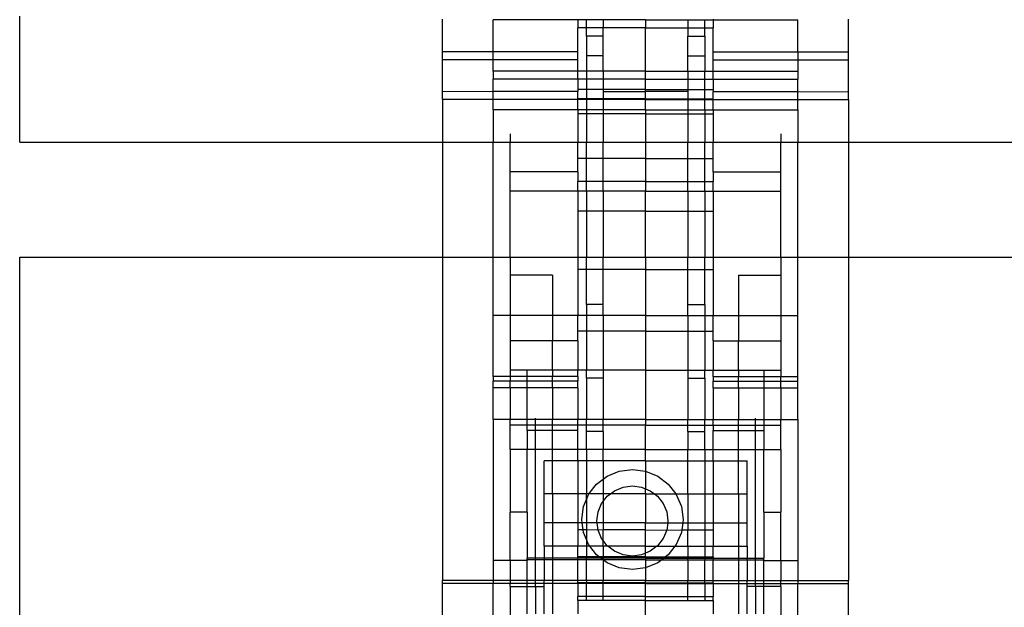
# Model space of a CAD drawing. Units: millimetres. Extents: x 814 to 3736, y 263 to 2254.
# Drawn here: x 1001 to 1118, y 1769 to 1838 of the extents above; entities that cross this region are included whole.
import ezdxf

# ---------------------------------------------------------------- set-up
doc = ezdxf.new("R2010")
doc.units = ezdxf.units.MM

msp = doc.modelspace()

# ---------------------------------------------------------------- linework, layer by layer
for p, q in [((1001.15, 1824), (1001.15, 1838.9)), ((1051.15, 1834.68), (1051.15, 1838.56)), ((1067.15, 1838.47), (1057.15, 1838.47)), ((1057.15, 1834.68), (1057.15, 1838.47)), ((1067.15, 1838.56), (1067.15, 1838.47)), ((1068.15, 1838.47), (1067.15, 1838.47)), ((1067.15, 1838.47), (1067.15, 1837.52)), ((1068.15, 1838.47), (1068.15, 1838.52)), ((1070.15, 1838.47), (1068.15, 1838.47)), ((1068.15, 1837.52), (1068.15, 1838.47)), ((1070.15, 1838.47), (1070.15, 1838.52)), ((1075.15, 1838.47), (1070.15, 1838.47)), ((1070.15, 1838.47), (1070.15, 1837.52)), ((1075.15, 1838.47), (1080.15, 1838.47)), ((1075.15, 1838.47), (1075.15, 1837.52)), ((1080.15, 1838.47), (1080.15, 1838.52)), ((1080.15, 1838.47), (1082.15, 1838.47)), ((1080.15, 1838.47), (1080.15, 1837.52)), ((1082.15, 1838.47), (1082.15, 1838.52)), ((1082.15, 1838.47), (1083.15, 1838.47)), ((1082.15, 1837.52), (1082.15, 1838.47)), ((1083.15, 1838.56), (1083.15, 1838.47)), ((1083.15, 1838.47), (1093.15, 1838.47)), ((1083.15, 1838.47), (1083.15, 1837.52)), ((1093.15, 1834.68), (1093.15, 1838.47)), ((1099.15, 1834.68), (1099.15, 1838.56)), ((1068.15, 1837.52), (1067.15, 1837.52)), ((1067.15, 1834.68), (1067.15, 1837.52)), ((1068.15, 1836.54), (1068.15, 1837.52)), ((1070.15, 1837.52), (1068.15, 1837.52)), ((1075.15, 1837.52), (1070.15, 1837.52)), ((1070.15, 1836.54), (1070.15, 1837.52)), ((1075.15, 1837.52), (1080.15, 1837.52)), ((1075.15, 1832.4), (1075.15, 1837.52)), ((1080.15, 1837.52), (1082.15, 1837.52)), ((1080.15, 1837.52), (1080.15, 1836.54)), ((1082.15, 1836.54), (1082.15, 1837.52)), ((1082.15, 1837.52), (1083.15, 1837.52)), ((1083.15, 1834.68), (1083.15, 1837.52)), ((1070.15, 1836.54), (1068.15, 1836.54)), ((1068.15, 1836.54), (1068.15, 1834.22)), ((1070.15, 1834.22), (1070.15, 1836.54)), ((1080.15, 1836.54), (1082.15, 1836.54)), ((1080.15, 1834.22), (1080.15, 1836.54)), ((1082.15, 1836.54), (1082.15, 1834.22)), ((1057.15, 1834.68), (1051.15, 1834.68)), ((1051.15, 1833.77), (1051.15, 1834.68)), ((1057.15, 1833.77), (1051.15, 1833.77)), ((1051.15, 1829.96), (1051.15, 1833.77)), ((1067.15, 1834.68), (1057.15, 1834.68)), ((1057.15, 1833.77), (1057.15, 1834.68)), ((1067.15, 1833.77), (1057.15, 1833.77)), ((1057.15, 1832.4), (1057.15, 1833.77)), ((1067.15, 1833.77), (1067.15, 1834.68)), ((1067.15, 1832.4), (1067.15, 1833.77)), ((1070.15, 1834.22), (1068.15, 1834.22)), ((1068.15, 1834.22), (1068.15, 1832.4)), ((1070.15, 1832.4), (1070.15, 1834.22)), ((1080.15, 1834.22), (1082.15, 1834.22)), ((1080.15, 1832.4), (1080.15, 1834.22)), ((1082.15, 1834.22), (1082.15, 1832.4)), ((1083.15, 1834.68), (1093.15, 1834.68)), ((1083.15, 1833.77), (1083.15, 1834.68)), ((1083.15, 1833.77), (1093.15, 1833.77)), ((1083.15, 1832.4), (1083.15, 1833.77)), ((1093.15, 1834.68), (1099.15, 1834.68)), ((1093.15, 1834.68), (1093.15, 1833.77)), ((1093.15, 1833.77), (1099.15, 1833.77)), ((1093.15, 1833.77), (1093.15, 1832.4)), ((1099.15, 1833.77), (1099.15, 1834.68)), ((1099.15, 1829.96), (1099.15, 1833.77)), ((1067.15, 1832.4), (1057.15, 1832.4)), ((1057.15, 1832.4), (1057.15, 1831.46)), ((1067.15, 1831.46), (1057.15, 1831.46)), ((1057.15, 1829.99), (1057.15, 1831.46)), ((1068.15, 1832.4), (1067.15, 1832.4)), ((1067.15, 1831.46), (1067.15, 1832.4)), ((1067.15, 1831.46), (1067.15, 1829.99)), ((1075.15, 1831.46), (1067.15, 1831.46)), ((1070.15, 1832.4), (1068.15, 1832.4)), ((1068.15, 1832.4), (1068.15, 1827.82)), ((1075.15, 1832.4), (1070.15, 1832.4)), ((1070.15, 1832.4), (1070.15, 1829.99)), ((1075.15, 1832.4), (1080.15, 1832.4)), ((1075.15, 1829.99), (1075.15, 1832.4)), ((1075.15, 1831.46), (1083.15, 1831.46)), ((1080.15, 1832.4), (1082.15, 1832.4)), ((1080.15, 1832.4), (1080.15, 1829.99)), ((1082.15, 1832.4), (1083.15, 1832.4)), ((1082.15, 1827.82), (1082.15, 1832.4)), ((1083.15, 1832.4), (1093.15, 1832.4)), ((1083.15, 1831.46), (1083.15, 1832.4)), ((1083.15, 1831.46), (1093.15, 1831.46)), ((1083.15, 1831.46), (1083.15, 1829.99)), ((1093.15, 1832.4), (1093.15, 1831.46)), ((1093.15, 1829.99), (1093.15, 1831.46)), ((1075.15, 1830.26), (1067.15, 1830.26)), ((1075.15, 1830.26), (1083.15, 1830.26)), ((1057.15, 1829.99), (1051.15, 1829.96)), ((1051.15, 1829.05), (1051.15, 1829.96)), ((1057.15, 1829.05), (1051.15, 1829.05)), ((1051.15, 1829.05), (1051.15, 1824)), ((1067.15, 1829.99), (1057.15, 1829.99)), ((1057.15, 1829.05), (1057.15, 1829.99)), ((1067.15, 1829.05), (1057.15, 1829.05)), ((1057.15, 1827.82), (1057.15, 1829.05)), ((1067.15, 1829.05), (1067.15, 1829.99)), ((1075.15, 1829.14), (1067.15, 1829.14)), ((1067.15, 1827.82), (1067.15, 1829.05)), ((1075.15, 1829.05), (1067.15, 1829.05)), ((1070.15, 1829.99), (1075.15, 1829.99)), ((1070.15, 1829.99), (1070.15, 1827.82)), ((1080.15, 1829.99), (1075.15, 1829.99)), ((1075.15, 1827.82), (1075.15, 1829.99)), ((1075.15, 1829.14), (1083.15, 1829.14)), ((1075.15, 1829.05), (1083.15, 1829.05)), ((1080.15, 1829.99), (1080.15, 1827.82)), ((1083.15, 1829.99), (1093.15, 1829.99)), ((1083.15, 1829.05), (1083.15, 1829.99)), ((1083.15, 1829.05), (1093.15, 1829.05)), ((1083.15, 1827.82), (1083.15, 1829.05)), ((1093.15, 1829.99), (1099.15, 1829.96)), ((1093.15, 1829.05), (1093.15, 1829.99)), ((1093.15, 1829.05), (1099.15, 1829.05)), ((1093.15, 1827.82), (1093.15, 1829.05)), ((1099.15, 1829.05), (1099.15, 1829.96)), ((1099.15, 1829.05), (1099.15, 1824)), ((1067.15, 1827.82), (1057.15, 1827.82)), ((1057.15, 1827.82), (1057.15, 1824)), ((1068.15, 1827.82), (1067.15, 1827.82)), ((1067.15, 1827.82), (1067.15, 1824)), ((1075.15, 1827.35), (1067.15, 1827.35)), ((1070.15, 1827.82), (1068.15, 1827.82)), ((1068.15, 1827.82), (1068.15, 1824)), ((1075.15, 1827.82), (1070.15, 1827.82)), ((1070.15, 1827.82), (1070.15, 1824)), ((1075.15, 1827.82), (1080.15, 1827.82)), ((1075.15, 1827.82), (1075.15, 1824)), ((1075.15, 1827.35), (1083.15, 1827.35)), ((1080.15, 1827.82), (1082.15, 1827.82)), ((1080.15, 1827.82), (1080.15, 1824)), ((1082.15, 1827.82), (1083.15, 1827.82)), ((1082.15, 1827.82), (1082.15, 1824)), ((1083.15, 1827.82), (1093.15, 1827.82)), ((1083.15, 1827.82), (1083.15, 1824)), ((1093.15, 1827.82), (1093.15, 1824)), ((1059.15, 1825.01), (1059.15, 1824)), ((1091.15, 1825.01), (1091.15, 1824)), ((1001.15, 1824), (1051.15, 1824)), ((1051.15, 1824), (1057.15, 1824)), ((1051.15, 1824), (1051.15, 1810.41)), ((1057.15, 1824), (1059.15, 1824)), ((1057.15, 1810.41), (1057.15, 1824)), ((1059.15, 1824), (1067.15, 1824)), ((1059.15, 1820.52), (1059.15, 1824)), ((1067.15, 1824), (1068.15, 1824)), ((1067.15, 1820.52), (1067.15, 1824)), ((1068.15, 1819.35), (1068.15, 1824)), ((1068.15, 1824), (1070.15, 1824)), ((1070.15, 1819.35), (1070.15, 1824)), ((1070.15, 1824), (1075.15, 1824)), ((1075.15, 1824), (1080.15, 1824)), ((1075.15, 1824), (1075.15, 1819.35)), ((1080.15, 1819.35), (1080.15, 1824)), ((1080.15, 1824), (1082.15, 1824)), ((1082.15, 1819.35), (1082.15, 1824)), ((1082.15, 1824), (1083.15, 1824)), ((1083.15, 1824), (1091.15, 1824)), ((1083.15, 1820.52), (1083.15, 1824)), ((1091.15, 1824), (1093.15, 1824)), ((1091.15, 1820.52), (1091.15, 1824)), ((1093.15, 1824), (1099.15, 1824)), ((1093.15, 1810.41), (1093.15, 1824)), ((1099.15, 1824), (2391.6, 1824)), ((1099.15, 1824), (1099.15, 1810.41)), ((1075.15, 1822.08), (1067.15, 1822.08)), ((1075.15, 1822.08), (1083.15, 1822.08)), ((1067.15, 1820.52), (1059.15, 1820.52)), ((1059.15, 1818.23), (1059.15, 1820.52)), ((1067.15, 1820.52), (1067.15, 1819.35)), ((1083.15, 1820.52), (1091.15, 1820.52)), ((1083.15, 1820.52), (1083.15, 1819.35)), ((1091.15, 1818.23), (1091.15, 1820.52)), ((1067.15, 1818.23), (1067.15, 1819.35)), ((1068.15, 1819.35), (1067.15, 1819.35)), ((1068.15, 1818.23), (1068.15, 1819.35)), ((1070.15, 1819.35), (1068.15, 1819.35)), ((1075.15, 1819.35), (1070.15, 1819.35)), ((1070.15, 1818.23), (1070.15, 1819.35)), ((1075.15, 1819.35), (1080.15, 1819.35)), ((1075.15, 1819.35), (1075.15, 1818.23)), ((1080.15, 1818.23), (1080.15, 1819.35)), ((1080.15, 1819.35), (1082.15, 1819.35)), ((1082.15, 1818.23), (1082.15, 1819.35)), ((1082.15, 1819.35), (1083.15, 1819.35)), ((1083.15, 1818.23), (1083.15, 1819.35)), ((1067.15, 1818.23), (1059.15, 1818.23)), ((1059.15, 1810.41), (1059.15, 1818.23)), ((1068.15, 1818.23), (1067.15, 1818.23)), ((1067.15, 1818.23), (1067.15, 1810.41)), ((1070.15, 1818.23), (1068.15, 1818.23)), ((1068.15, 1818.23), (1068.15, 1810.41)), ((1075.15, 1818.23), (1070.15, 1818.23)), ((1070.15, 1818.23), (1070.15, 1810.41)), ((1075.15, 1818.23), (1080.15, 1818.23)), ((1075.15, 1810.41), (1075.15, 1818.23)), ((1080.15, 1818.23), (1082.15, 1818.23)), ((1080.15, 1818.23), (1080.15, 1810.41)), ((1082.15, 1818.23), (1083.15, 1818.23)), ((1082.15, 1818.23), (1082.15, 1810.41)), ((1083.15, 1818.23), (1091.15, 1818.23)), ((1083.15, 1818.23), (1083.15, 1810.41)), ((1091.15, 1810.41), (1091.15, 1818.23)), ((1075.15, 1815.86), (1067.15, 1815.86)), ((1075.15, 1815.86), (1083.15, 1815.86)), ((1001.15, 1810.41), (1051.15, 1810.41)), ((1001.15, 1760.17), (1001.15, 1810.41)), ((1051.15, 1810.41), (1057.15, 1810.41)), ((1051.15, 1810.41), (1051.15, 1772.19)), ((1057.15, 1810.41), (1059.15, 1810.41)), ((1057.15, 1803.53), (1057.15, 1810.41)), ((1059.15, 1810.41), (1067.15, 1810.41)), ((1059.15, 1810.41), (1059.15, 1808.27)), ((1067.15, 1810.41), (1068.15, 1810.41)), ((1067.15, 1810.41), (1067.15, 1803.53)), ((1068.15, 1810.41), (1070.15, 1810.41)), ((1068.15, 1804.8), (1068.15, 1810.41)), ((1070.15, 1810.41), (1075.15, 1810.41)), ((1070.15, 1804.8), (1070.15, 1810.41)), ((1075.15, 1810.41), (1080.15, 1810.41)), ((1075.15, 1810.41), (1075.15, 1803.53)), ((1080.15, 1810.41), (1082.15, 1810.41)), ((1080.15, 1804.8), (1080.15, 1810.41)), ((1082.15, 1810.41), (1083.15, 1810.41)), ((1082.15, 1804.8), (1082.15, 1810.41)), ((1083.15, 1810.41), (1091.15, 1810.41)), ((1083.15, 1810.41), (1083.15, 1803.53)), ((1091.15, 1810.41), (1093.15, 1810.41)), ((1091.15, 1810.41), (1091.15, 1808.27)), ((1093.15, 1810.41), (1099.15, 1810.41)), ((1093.15, 1803.53), (1093.15, 1810.41)), ((1099.15, 1810.41), (2391.6, 1810.41)), ((1099.15, 1810.41), (1099.15, 1772.19)), ((1064.15, 1808.27), (1059.15, 1808.27)), ((1059.15, 1808.27), (1059.15, 1803.53)), ((1064.15, 1808.27), (1064.15, 1803.53)), ((1075.15, 1808.96), (1067.15, 1808.96)), ((1075.15, 1808.96), (1083.15, 1808.96)), ((1086.15, 1808.27), (1091.15, 1808.27)), ((1086.15, 1808.27), (1086.15, 1803.53)), ((1091.15, 1808.27), (1091.15, 1803.53)), ((1070.15, 1804.8), (1068.15, 1804.8)), ((1068.15, 1804.8), (1068.15, 1803.53)), ((1070.15, 1803.53), (1070.15, 1804.8)), ((1080.15, 1804.8), (1082.15, 1804.8)), ((1080.15, 1803.53), (1080.15, 1804.8)), ((1082.15, 1804.8), (1082.15, 1803.53)), ((1059.15, 1803.53), (1057.15, 1803.53)), ((1057.15, 1796.32), (1057.15, 1803.53)), ((1064.15, 1803.53), (1059.15, 1803.53)), ((1059.15, 1803.53), (1059.15, 1800.52)), ((1067.15, 1803.53), (1064.15, 1803.53)), ((1064.15, 1803.53), (1064.15, 1800.52)), ((1068.15, 1803.53), (1067.15, 1803.53)), ((1067.15, 1800.52), (1067.15, 1803.53)), ((1070.15, 1803.53), (1068.15, 1803.53)), ((1068.15, 1803.53), (1068.15, 1797.04)), ((1075.15, 1803.53), (1070.15, 1803.53)), ((1070.15, 1803.53), (1070.15, 1797.04)), ((1075.15, 1803.53), (1080.15, 1803.53)), ((1075.15, 1803.53), (1075.15, 1797.04)), ((1080.15, 1803.53), (1082.15, 1803.53)), ((1080.15, 1803.53), (1080.15, 1797.04)), ((1082.15, 1803.53), (1083.15, 1803.53)), ((1082.15, 1803.53), (1082.15, 1797.04)), ((1083.15, 1803.53), (1086.15, 1803.53)), ((1083.15, 1800.52), (1083.15, 1803.53)), ((1086.15, 1803.53), (1091.15, 1803.53)), ((1086.15, 1803.53), (1086.15, 1800.52)), ((1091.15, 1803.53), (1093.15, 1803.53)), ((1091.15, 1803.53), (1091.15, 1800.52)), ((1093.15, 1796.32), (1093.15, 1803.53)), ((1075.15, 1801.68), (1067.15, 1801.68)), ((1075.15, 1801.68), (1083.15, 1801.68)), ((1064.15, 1800.52), (1059.15, 1800.52)), ((1059.15, 1800.52), (1059.15, 1797.04)), ((1067.15, 1800.52), (1064.15, 1800.52)), ((1064.15, 1797.04), (1064.15, 1800.52)), ((1067.15, 1800.52), (1067.15, 1797.04)), ((1083.15, 1800.52), (1086.15, 1800.52)), ((1083.15, 1800.52), (1083.15, 1797.04)), ((1086.15, 1800.52), (1091.15, 1800.52)), ((1086.15, 1797.04), (1086.15, 1800.52)), ((1091.15, 1800.52), (1091.15, 1797.04)), ((1061.15, 1797.04), (1059.15, 1797.04)), ((1059.15, 1797.04), (1059.15, 1796.32)), ((1064.15, 1797.04), (1061.15, 1797.04)), ((1061.15, 1796.32), (1061.15, 1797.04)), ((1067.15, 1797.04), (1064.15, 1797.04)), ((1064.15, 1797.04), (1064.15, 1796.32)), ((1067.15, 1796.32), (1067.15, 1797.04)), ((1068.15, 1797.04), (1067.15, 1797.04)), ((1070.15, 1797.04), (1068.15, 1797.04)), ((1068.15, 1796.12), (1068.15, 1797.04)), ((1075.15, 1797.04), (1070.15, 1797.04)), ((1070.15, 1797.04), (1070.15, 1796.12)), ((1075.15, 1797.04), (1080.15, 1797.04)), ((1075.15, 1797.04), (1075.15, 1791.22)), ((1080.15, 1797.04), (1080.15, 1796.12)), ((1080.15, 1797.04), (1082.15, 1797.04)), ((1082.15, 1796.12), (1082.15, 1797.04)), ((1082.15, 1797.04), (1083.15, 1797.04)), ((1083.15, 1797.04), (1086.15, 1797.04)), ((1083.15, 1796.32), (1083.15, 1797.04)), ((1086.15, 1797.04), (1089.15, 1797.04)), ((1086.15, 1797.04), (1086.15, 1796.32)), ((1089.15, 1797.04), (1091.15, 1797.04)), ((1089.15, 1797.04), (1089.15, 1796.32)), ((1091.15, 1797.04), (1091.15, 1796.32)), ((1059.15, 1796.32), (1057.15, 1796.32)), ((1057.15, 1796.32), (1057.15, 1795.74)), ((1059.15, 1795.74), (1057.15, 1795.74)), ((1057.15, 1794.96), (1057.15, 1795.74)), ((1061.15, 1796.32), (1059.15, 1796.32)), ((1059.15, 1796.32), (1059.15, 1795.74)), ((1059.15, 1794.96), (1059.15, 1795.74)), ((1061.15, 1795.74), (1059.15, 1795.74)), ((1064.15, 1796.32), (1061.15, 1796.32)), ((1061.15, 1795.74), (1061.15, 1796.32)), ((1064.15, 1795.74), (1061.15, 1795.74)), ((1061.15, 1794.96), (1061.15, 1795.74)), ((1067.15, 1796.32), (1064.15, 1796.32)), ((1064.15, 1795.74), (1064.15, 1796.32)), ((1064.15, 1794.96), (1064.15, 1795.74)), ((1067.15, 1795.74), (1064.15, 1795.74)), ((1067.15, 1796.32), (1067.15, 1795.74)), ((1067.15, 1794.96), (1067.15, 1795.74)), ((1070.15, 1796.12), (1068.15, 1796.12)), ((1068.15, 1796.12), (1068.15, 1791.22)), ((1070.15, 1796.12), (1070.15, 1791.22)), ((1080.15, 1796.12), (1082.15, 1796.12)), ((1080.15, 1796.12), (1080.15, 1791.22)), ((1082.15, 1796.12), (1082.15, 1791.22)), ((1083.15, 1796.32), (1086.15, 1796.32)), ((1083.15, 1796.32), (1083.15, 1795.74)), ((1083.15, 1794.96), (1083.15, 1795.74)), ((1083.15, 1795.74), (1086.15, 1795.74)), ((1086.15, 1796.32), (1089.15, 1796.32)), ((1086.15, 1795.74), (1086.15, 1796.32)), ((1086.15, 1794.96), (1086.15, 1795.74)), ((1086.15, 1795.74), (1089.15, 1795.74)), ((1089.15, 1796.32), (1091.15, 1796.32)), ((1089.15, 1796.32), (1089.15, 1795.74)), ((1089.15, 1795.74), (1091.15, 1795.74)), ((1089.15, 1795.74), (1089.15, 1794.96)), ((1091.15, 1796.32), (1093.15, 1796.32)), ((1091.15, 1795.74), (1091.15, 1796.32)), ((1091.15, 1794.96), (1091.15, 1795.74)), ((1091.15, 1795.74), (1093.15, 1795.74)), ((1093.15, 1795.74), (1093.15, 1796.32)), ((1093.15, 1794.96), (1093.15, 1795.74)), ((1059.15, 1794.96), (1057.15, 1794.96)), ((1057.15, 1791.22), (1057.15, 1794.96)), ((1061.15, 1794.96), (1059.15, 1794.96)), ((1059.15, 1794.96), (1059.15, 1791.22)), ((1064.15, 1794.96), (1061.15, 1794.96)), ((1061.15, 1791.22), (1061.15, 1794.96)), ((1067.15, 1794.96), (1064.15, 1794.96)), ((1064.15, 1794.96), (1064.15, 1791.22)), ((1067.15, 1794.96), (1067.15, 1791.22)), ((1083.15, 1794.96), (1086.15, 1794.96)), ((1083.15, 1794.96), (1083.15, 1791.22)), ((1086.15, 1794.96), (1089.15, 1794.96)), ((1086.15, 1794.96), (1086.15, 1791.22)), ((1089.15, 1794.96), (1091.15, 1794.96)), ((1089.15, 1794.96), (1089.15, 1791.22)), ((1091.15, 1794.96), (1093.15, 1794.96)), ((1091.15, 1794.96), (1091.15, 1791.22)), ((1093.15, 1791.22), (1093.15, 1794.96)), ((1059.15, 1791.22), (1057.15, 1791.22)), ((1057.15, 1791.22), (1057.15, 1774.53)), ((1061.15, 1791.22), (1059.15, 1791.22)), ((1059.15, 1790.53), (1059.15, 1791.22)), ((1061.15, 1790.53), (1061.15, 1791.22)), ((1062.15, 1791.22), (1061.15, 1791.22)), ((1062.15, 1791.22), (1062.15, 1791.37)), ((1062.15, 1790.53), (1062.15, 1791.22)), ((1064.15, 1791.22), (1062.15, 1791.22)), ((1067.15, 1791.22), (1064.15, 1791.22)), ((1064.15, 1790.53), (1064.15, 1791.22)), ((1067.15, 1790.53), (1067.15, 1791.22)), ((1068.15, 1791.22), (1067.15, 1791.22)), ((1068.15, 1790.53), (1068.15, 1791.22)), ((1070.15, 1791.22), (1068.15, 1791.22)), ((1070.15, 1790.53), (1070.15, 1791.22)), ((1075.15, 1791.22), (1070.15, 1791.22)), ((1075.15, 1791.22), (1080.15, 1791.22)), ((1075.15, 1791.22), (1075.15, 1790.53)), ((1080.15, 1790.53), (1080.15, 1791.22)), ((1080.15, 1791.22), (1082.15, 1791.22)), ((1082.15, 1790.53), (1082.15, 1791.22)), ((1082.15, 1791.22), (1083.15, 1791.22)), ((1083.15, 1790.53), (1083.15, 1791.22)), ((1083.15, 1791.22), (1086.15, 1791.22)), ((1086.15, 1790.53), (1086.15, 1791.22)), ((1086.15, 1791.22), (1088.15, 1791.22)), ((1088.15, 1791.22), (1088.15, 1791.37)), ((1088.15, 1790.53), (1088.15, 1791.22)), ((1088.15, 1791.22), (1089.15, 1791.22)), ((1089.15, 1791.22), (1089.15, 1790.53)), ((1089.15, 1791.22), (1091.15, 1791.22)), ((1091.15, 1790.53), (1091.15, 1791.22)), ((1091.15, 1791.22), (1093.15, 1791.22)), ((1093.15, 1791.22), (1093.15, 1774.53)), ((1061.15, 1790.53), (1059.15, 1790.53)), ((1059.15, 1787.69), (1059.15, 1790.53)), ((1061.15, 1789.9), (1061.15, 1790.53)), ((1062.15, 1790.53), (1061.15, 1790.53)), ((1062.15, 1789.9), (1061.15, 1789.9)), ((1061.15, 1789.9), (1061.15, 1787.69)), ((1064.15, 1790.53), (1062.15, 1790.53)), ((1062.15, 1789.9), (1062.15, 1790.53)), ((1064.15, 1789.9), (1062.15, 1789.9)), ((1062.15, 1787.69), (1062.15, 1789.9)), ((1064.15, 1789.9), (1064.15, 1790.53)), ((1067.15, 1790.53), (1064.15, 1790.53)), ((1067.15, 1789.9), (1064.15, 1789.9)), ((1064.15, 1787.69), (1064.15, 1789.9)), ((1068.15, 1790.53), (1067.15, 1790.53)), ((1067.15, 1789.9), (1067.15, 1790.53)), ((1067.15, 1787.69), (1067.15, 1789.9)), ((1068.15, 1789.79), (1068.15, 1790.53)), ((1070.15, 1790.53), (1068.15, 1790.53)), ((1070.15, 1789.79), (1068.15, 1789.79)), ((1068.15, 1787.69), (1068.15, 1789.79)), ((1070.15, 1789.79), (1070.15, 1790.53)), ((1075.15, 1790.53), (1070.15, 1790.53)), ((1070.15, 1789.79), (1070.15, 1787.69)), ((1075.15, 1790.53), (1080.15, 1790.53)), ((1075.15, 1787.69), (1075.15, 1790.53)), ((1080.15, 1789.79), (1080.15, 1790.53)), ((1080.15, 1790.53), (1082.15, 1790.53)), ((1080.15, 1789.79), (1082.15, 1789.79)), ((1080.15, 1789.79), (1080.15, 1787.69)), ((1082.15, 1789.79), (1082.15, 1790.53)), ((1082.15, 1790.53), (1083.15, 1790.53)), ((1082.15, 1787.69), (1082.15, 1789.79)), ((1083.15, 1790.53), (1086.15, 1790.53)), ((1083.15, 1790.53), (1083.15, 1789.9)), ((1083.15, 1789.9), (1086.15, 1789.9)), ((1083.15, 1787.69), (1083.15, 1789.9)), ((1086.15, 1789.9), (1086.15, 1790.53)), ((1086.15, 1790.53), (1088.15, 1790.53)), ((1086.15, 1789.9), (1088.15, 1789.9)), ((1086.15, 1787.69), (1086.15, 1789.9)), ((1088.15, 1789.9), (1088.15, 1790.53)), ((1088.15, 1790.53), (1089.15, 1790.53)), ((1088.15, 1789.9), (1089.15, 1789.9)), ((1088.15, 1787.69), (1088.15, 1789.9)), ((1089.15, 1790.53), (1089.15, 1789.9)), ((1089.15, 1790.53), (1091.15, 1790.53)), ((1089.15, 1789.9), (1089.15, 1787.69)), ((1091.15, 1787.69), (1091.15, 1790.53)), ((1061.15, 1787.69), (1059.15, 1787.69)), ((1059.15, 1787.69), (1059.15, 1780.26)), ((1062.15, 1787.69), (1061.15, 1787.69)), ((1061.15, 1780.26), (1061.15, 1787.69)), ((1064.15, 1787.69), (1062.15, 1787.69)), ((1062.15, 1774.82), (1062.15, 1787.69)), ((1064.15, 1786.34), (1064.15, 1787.69)), ((1067.15, 1787.69), (1064.15, 1787.69)), ((1068.15, 1787.69), (1067.15, 1787.69)), ((1067.15, 1786.34), (1067.15, 1787.69)), ((1070.15, 1787.69), (1068.15, 1787.69)), ((1068.15, 1787.69), (1068.15, 1786.34)), ((1075.15, 1787.69), (1070.15, 1787.69)), ((1070.15, 1786.34), (1070.15, 1787.69)), ((1075.15, 1787.69), (1080.15, 1787.69)), ((1075.15, 1786.34), (1075.15, 1787.69)), ((1080.15, 1787.69), (1082.15, 1787.69)), ((1080.15, 1786.34), (1080.15, 1787.69)), ((1082.15, 1787.69), (1082.15, 1786.34)), ((1082.15, 1787.69), (1083.15, 1787.69)), ((1083.15, 1787.69), (1086.15, 1787.69)), ((1083.15, 1786.34), (1083.15, 1787.69)), ((1086.15, 1786.34), (1086.15, 1787.69)), ((1086.15, 1787.69), (1088.15, 1787.69)), ((1088.15, 1787.69), (1089.15, 1787.69)), ((1088.15, 1774.82), (1088.15, 1787.69)), ((1089.15, 1787.69), (1091.15, 1787.69)), ((1089.15, 1780.26), (1089.15, 1787.69)), ((1091.15, 1787.69), (1091.15, 1780.26)), ((1064.15, 1786.34), (1063.15, 1786.34)), ((1063.15, 1782.43), (1063.15, 1786.34)), ((1067.15, 1786.34), (1064.15, 1786.34)), ((1064.15, 1782.43), (1064.15, 1786.34)), ((1068.15, 1786.34), (1067.15, 1786.34)), ((1067.15, 1786.34), (1067.15, 1782.43)), ((1070.15, 1786.34), (1068.15, 1786.34)), ((1068.15, 1786.34), (1068.15, 1782.43)), ((1075.15, 1786.34), (1070.15, 1786.34)), ((1070.15, 1786.34), (1070.15, 1784.17)), ((1075.15, 1786.34), (1080.15, 1786.34)), ((1075.15, 1786.34), (1075.15, 1785.1)), ((1080.15, 1786.34), (1082.15, 1786.34)), ((1080.15, 1782.43), (1080.15, 1786.34)), ((1082.15, 1786.34), (1083.15, 1786.34)), ((1082.15, 1786.34), (1082.15, 1782.43)), ((1083.15, 1786.34), (1086.15, 1786.34)), ((1083.15, 1786.34), (1083.15, 1782.43)), ((1086.15, 1786.34), (1087.15, 1786.34)), ((1086.15, 1782.43), (1086.15, 1786.34)), ((1087.15, 1782.43), (1087.15, 1786.34)), ((1070.6, 1784.51), (1072.04, 1785.1)), ((1072.04, 1785.1), (1073.6, 1785.3)), ((1073.6, 1785.3), (1075.15, 1785.1)), ((1075.15, 1785.1), (1076.6, 1784.51)), ((1075.15, 1785.1), (1075.15, 1783.03)), ((1069.35, 1783.57), (1070.15, 1784.17)), ((1070.15, 1784.17), (1070.6, 1784.51)), ((1070.15, 1784.17), (1070.15, 1782.43)), ((1076.6, 1784.51), (1077.84, 1783.57)), ((1068.46, 1782.43), (1069.35, 1783.57)), ((1070.99, 1782.43), (1071.49, 1782.8)), ((1071.49, 1782.8), (1072.51, 1783.22)), ((1072.51, 1783.22), (1073.6, 1783.36)), ((1073.6, 1783.36), (1074.68, 1783.22)), ((1074.68, 1783.22), (1075.15, 1783.03)), ((1075.15, 1783.03), (1075.7, 1782.8)), ((1075.15, 1782.43), (1075.15, 1783.03)), ((1075.7, 1782.8), (1076.2, 1782.43)), ((1077.84, 1783.57), (1078.73, 1782.43)), ((1064.15, 1782.43), (1063.15, 1782.43)), ((1063.15, 1778.99), (1063.15, 1782.43)), ((1067.15, 1782.43), (1064.15, 1782.43)), ((1064.15, 1782.43), (1064.15, 1778.99)), ((1068.15, 1782.43), (1067.15, 1782.43)), ((1067.15, 1782.43), (1067.15, 1778.99)), ((1067.8, 1780.92), (1068.15, 1781.75)), ((1068.46, 1782.43), (1068.15, 1782.43)), ((1068.15, 1781.75), (1068.15, 1782.43)), ((1068.15, 1781.75), (1068.4, 1782.34)), ((1068.15, 1781.75), (1068.15, 1778.99)), ((1068.4, 1782.34), (1068.46, 1782.43)), ((1070.15, 1782.43), (1068.46, 1782.43)), ((1069.53, 1780.29), (1069.95, 1781.29)), ((1069.95, 1781.29), (1070.15, 1781.54)), ((1070.15, 1782.43), (1070.15, 1781.54)), ((1070.99, 1782.43), (1070.15, 1782.43)), ((1070.15, 1781.54), (1070.62, 1782.15)), ((1070.15, 1781.54), (1070.15, 1778.99)), ((1070.62, 1782.15), (1070.99, 1782.43)), ((1075.15, 1782.43), (1070.99, 1782.43)), ((1075.15, 1782.43), (1076.2, 1782.43)), ((1075.15, 1782.43), (1075.15, 1778.99)), ((1076.2, 1782.43), (1076.57, 1782.15)), ((1076.2, 1782.43), (1078.73, 1782.43)), ((1076.57, 1782.15), (1077.24, 1781.29)), ((1077.24, 1781.29), (1077.66, 1780.29)), ((1078.73, 1782.43), (1078.79, 1782.34)), ((1078.73, 1782.43), (1080.15, 1782.43)), ((1078.79, 1782.34), (1079.39, 1780.92)), ((1080.15, 1782.43), (1082.15, 1782.43)), ((1080.15, 1782.43), (1080.15, 1778.99)), ((1082.15, 1782.43), (1083.15, 1782.43)), ((1082.15, 1782.43), (1082.15, 1778.99)), ((1083.15, 1782.43), (1086.15, 1782.43)), ((1083.15, 1782.43), (1083.15, 1778.99)), ((1086.15, 1782.43), (1087.15, 1782.43)), ((1086.15, 1782.43), (1086.15, 1778.99)), ((1087.15, 1778.99), (1087.15, 1782.43)), ((1061.15, 1780.26), (1059.15, 1780.26)), ((1059.15, 1774.53), (1059.15, 1780.26)), ((1061.15, 1780.26), (1061.15, 1774.82)), ((1067.6, 1779.39), (1067.8, 1780.92)), ((1069.39, 1779.22), (1069.53, 1780.29)), ((1077.66, 1780.29), (1077.8, 1779.22)), ((1079.39, 1780.92), (1079.6, 1779.39)), ((1089.15, 1780.26), (1091.15, 1780.26)), ((1089.15, 1780.26), (1089.15, 1774.82)), ((1091.15, 1774.53), (1091.15, 1780.26)), ((1064.15, 1778.99), (1063.15, 1778.99)), ((1063.15, 1776.22), (1063.15, 1778.99)), ((1067.15, 1778.99), (1064.15, 1778.99)), ((1064.15, 1778.99), (1064.15, 1776.22)), ((1067.65, 1778.99), (1067.15, 1778.99)), ((1067.15, 1778.99), (1067.15, 1778.17)), ((1067.65, 1778.99), (1067.6, 1779.39)), ((1067.76, 1778.17), (1067.65, 1778.99)), ((1068.15, 1778.99), (1067.65, 1778.99)), ((1069.42, 1778.99), (1068.15, 1778.99)), ((1068.15, 1778.99), (1068.15, 1778.17)), ((1069.42, 1778.99), (1069.39, 1779.22)), ((1069.53, 1778.14), (1069.42, 1778.99)), ((1070.15, 1778.99), (1069.42, 1778.99)), ((1075.15, 1778.99), (1070.15, 1778.99)), ((1070.15, 1778.99), (1070.15, 1778.17)), ((1075.15, 1778.99), (1077.77, 1778.99)), ((1075.15, 1778.17), (1075.15, 1778.99)), ((1077.77, 1778.99), (1077.66, 1778.14)), ((1077.8, 1779.22), (1077.77, 1778.99)), ((1077.77, 1778.99), (1079.54, 1778.99)), ((1079.54, 1778.99), (1079.43, 1778.17)), ((1079.6, 1779.39), (1079.54, 1778.99)), ((1079.54, 1778.99), (1080.15, 1778.99)), ((1080.15, 1778.99), (1082.15, 1778.99)), ((1080.15, 1778.99), (1080.15, 1778.17)), ((1082.15, 1778.99), (1083.15, 1778.99)), ((1082.15, 1778.99), (1082.15, 1778.17)), ((1083.15, 1778.99), (1086.15, 1778.99)), ((1083.15, 1778.99), (1083.15, 1778.17)), ((1086.15, 1778.99), (1087.15, 1778.99)), ((1086.15, 1778.99), (1086.15, 1776.22)), ((1087.15, 1776.22), (1087.15, 1778.99)), ((1067.76, 1778.17), (1067.15, 1778.17)), ((1067.15, 1778.17), (1067.15, 1776.22)), ((1067.8, 1777.86), (1067.76, 1778.17)), ((1068.15, 1778.17), (1067.76, 1778.17)), ((1068.15, 1777.03), (1067.8, 1777.86)), ((1069.53, 1778.14), (1068.15, 1778.17)), ((1068.15, 1778.17), (1068.15, 1777.03)), ((1070.15, 1778.17), (1069.53, 1778.14)), ((1069.95, 1777.15), (1069.53, 1778.14)), ((1070.15, 1776.89), (1070.15, 1778.17)), ((1075.15, 1778.17), (1070.15, 1778.17)), ((1075.15, 1778.17), (1077.66, 1778.14)), ((1075.15, 1776.22), (1075.15, 1778.17)), ((1077.66, 1778.14), (1077.24, 1777.15)), ((1077.66, 1778.14), (1079.43, 1778.17)), ((1079.39, 1777.86), (1078.79, 1776.44)), ((1079.43, 1778.17), (1079.39, 1777.86)), ((1079.43, 1778.17), (1080.15, 1778.17)), ((1080.15, 1776.22), (1080.15, 1778.17)), ((1080.15, 1778.17), (1082.15, 1778.17)), ((1082.15, 1778.17), (1082.15, 1776.22)), ((1082.15, 1778.17), (1083.15, 1778.17)), ((1083.15, 1778.17), (1083.15, 1776.22)), ((1068.4, 1776.44), (1068.15, 1777.03)), ((1068.15, 1777.03), (1068.15, 1776.22)), ((1070.15, 1776.89), (1069.95, 1777.15)), ((1070.62, 1776.29), (1070.15, 1776.89)), ((1070.15, 1776.22), (1070.15, 1776.89)), ((1077.24, 1777.15), (1076.57, 1776.29)), ((1064.15, 1776.22), (1063.15, 1776.22)), ((1063.15, 1776.22), (1063.15, 1774.82)), ((1067.15, 1776.22), (1064.15, 1776.22)), ((1064.15, 1776.22), (1064.15, 1774.82)), ((1068.15, 1776.22), (1067.15, 1776.22)), ((1067.15, 1774.97), (1067.15, 1776.22)), ((1068.57, 1776.22), (1068.15, 1776.22)), ((1068.15, 1776.22), (1068.15, 1774.97)), ((1068.57, 1776.22), (1068.4, 1776.44)), ((1069.35, 1775.21), (1068.57, 1776.22)), ((1070.15, 1776.22), (1068.57, 1776.22)), ((1070.71, 1776.22), (1070.15, 1776.22)), ((1070.15, 1776.22), (1070.15, 1774.97)), ((1070.71, 1776.22), (1070.62, 1776.29)), ((1071.49, 1775.63), (1070.71, 1776.22)), ((1075.15, 1776.22), (1070.71, 1776.22)), ((1072.51, 1775.22), (1071.49, 1775.63)), ((1075.15, 1776.22), (1076.48, 1776.22)), ((1075.15, 1775.4), (1075.15, 1776.22)), ((1075.7, 1775.63), (1075.15, 1775.4)), ((1076.48, 1776.22), (1075.7, 1775.63)), ((1076.57, 1776.29), (1076.48, 1776.22)), ((1076.48, 1776.22), (1078.62, 1776.22)), ((1078.62, 1776.22), (1077.84, 1775.21)), ((1078.79, 1776.44), (1078.62, 1776.22)), ((1078.62, 1776.22), (1080.15, 1776.22)), ((1080.15, 1776.22), (1082.15, 1776.22)), ((1080.15, 1776.22), (1080.15, 1774.97)), ((1082.15, 1776.22), (1083.15, 1776.22)), ((1082.15, 1776.22), (1082.15, 1774.97)), ((1083.15, 1776.22), (1086.15, 1776.22)), ((1083.15, 1774.97), (1083.15, 1776.22)), ((1086.15, 1776.22), (1086.15, 1774.82)), ((1086.15, 1776.22), (1087.15, 1776.22)), ((1087.15, 1776.22), (1087.15, 1774.82)), ((1059.15, 1774.53), (1057.15, 1774.53)), ((1057.15, 1774.53), (1057.15, 1772.19)), ((1061.15, 1774.53), (1059.15, 1774.53)), ((1059.15, 1774.53), (1059.15, 1772.19)), ((1062.15, 1774.82), (1061.15, 1774.82)), ((1061.15, 1774.62), (1061.15, 1774.82)), ((1061.15, 1774.62), (1061.15, 1774.53)), ((1062.15, 1774.62), (1061.15, 1774.62)), ((1061.15, 1772.19), (1061.15, 1774.53)), ((1063.15, 1774.82), (1062.15, 1774.82)), ((1062.15, 1774.62), (1062.15, 1774.82)), ((1063.15, 1774.62), (1062.15, 1774.62)), ((1062.15, 1772.19), (1062.15, 1774.62)), ((1064.15, 1774.82), (1063.15, 1774.82)), ((1063.15, 1774.82), (1063.15, 1774.62)), ((1064.15, 1774.62), (1063.15, 1774.62)), ((1063.15, 1774.62), (1063.15, 1772.19)), ((1064.15, 1774.82), (1064.15, 1774.62)), ((1067.15, 1774.82), (1064.15, 1774.82)), ((1067.15, 1774.62), (1064.15, 1774.62)), ((1064.15, 1774.62), (1064.15, 1772.19)), ((1068.15, 1774.97), (1067.15, 1774.97)), ((1067.15, 1774.82), (1067.15, 1774.97)), ((1067.15, 1774.62), (1067.15, 1774.82)), ((1068.15, 1774.82), (1067.15, 1774.82)), ((1068.15, 1774.62), (1067.15, 1774.62)), ((1067.15, 1772.19), (1067.15, 1774.62)), ((1069.67, 1774.97), (1068.15, 1774.97)), ((1068.15, 1774.82), (1068.15, 1774.97)), ((1068.15, 1774.62), (1068.15, 1774.82)), ((1069.87, 1774.82), (1068.15, 1774.82)), ((1070.15, 1774.62), (1068.15, 1774.62)), ((1068.15, 1772.19), (1068.15, 1774.62)), ((1069.67, 1774.97), (1069.35, 1775.21)), ((1069.87, 1774.82), (1069.67, 1774.97)), ((1070.15, 1774.97), (1069.67, 1774.97)), ((1070.15, 1774.62), (1069.87, 1774.82)), ((1070.15, 1774.82), (1069.87, 1774.82)), ((1075.15, 1774.97), (1070.15, 1774.97)), ((1070.15, 1774.97), (1070.15, 1774.82)), ((1075.15, 1774.82), (1070.15, 1774.82)), ((1070.15, 1774.62), (1070.15, 1774.82)), ((1075.15, 1774.62), (1070.15, 1774.62)), ((1070.6, 1774.27), (1070.15, 1774.62)), ((1070.15, 1774.62), (1070.15, 1772.19)), ((1073.6, 1775.07), (1072.51, 1775.22)), ((1074.68, 1775.22), (1073.6, 1775.07)), ((1075.15, 1775.4), (1074.68, 1775.22)), ((1075.15, 1774.97), (1075.15, 1775.4)), ((1075.15, 1774.97), (1077.52, 1774.97)), ((1075.15, 1774.97), (1075.15, 1774.82)), ((1075.15, 1774.82), (1075.15, 1774.62)), ((1075.15, 1774.82), (1077.32, 1774.82)), ((1075.15, 1774.62), (1077.06, 1774.62)), ((1075.15, 1774.62), (1075.15, 1773.68)), ((1077.06, 1774.62), (1076.6, 1774.27)), ((1077.32, 1774.82), (1077.06, 1774.62)), ((1077.06, 1774.62), (1080.15, 1774.62)), ((1077.52, 1774.97), (1077.32, 1774.82)), ((1077.32, 1774.82), (1080.15, 1774.82)), ((1077.84, 1775.21), (1077.52, 1774.97)), ((1077.52, 1774.97), (1080.15, 1774.97)), ((1080.15, 1774.97), (1082.15, 1774.97)), ((1080.15, 1774.82), (1080.15, 1774.97)), ((1080.15, 1774.62), (1080.15, 1774.82)), ((1080.15, 1774.82), (1082.15, 1774.82)), ((1080.15, 1774.62), (1082.15, 1774.62)), ((1080.15, 1774.62), (1080.15, 1772.19)), ((1082.15, 1774.97), (1082.15, 1774.82)), ((1082.15, 1774.97), (1083.15, 1774.97)), ((1082.15, 1774.82), (1082.15, 1774.62)), ((1082.15, 1774.82), (1083.15, 1774.82)), ((1082.15, 1774.62), (1083.15, 1774.62)), ((1082.15, 1772.19), (1082.15, 1774.62)), ((1083.15, 1774.97), (1083.15, 1774.82)), ((1083.15, 1774.82), (1083.15, 1774.62)), ((1083.15, 1774.82), (1086.15, 1774.82)), ((1083.15, 1774.62), (1086.15, 1774.62)), ((1083.15, 1772.19), (1083.15, 1774.62)), ((1086.15, 1774.82), (1086.15, 1774.62)), ((1086.15, 1774.82), (1087.15, 1774.82)), ((1086.15, 1774.62), (1086.15, 1772.19)), ((1086.15, 1774.62), (1087.15, 1774.62)), ((1087.15, 1774.82), (1088.15, 1774.82)), ((1087.15, 1774.62), (1087.15, 1774.82)), ((1087.15, 1774.62), (1088.15, 1774.62)), ((1087.15, 1774.62), (1087.15, 1772.19)), ((1088.15, 1774.62), (1088.15, 1774.82)), ((1088.15, 1774.82), (1089.15, 1774.82)), ((1088.15, 1774.62), (1089.15, 1774.62)), ((1088.15, 1772.19), (1088.15, 1774.62)), ((1089.15, 1774.62), (1089.15, 1774.82)), ((1089.15, 1774.62), (1089.15, 1774.53)), ((1089.15, 1774.53), (1091.15, 1774.53)), ((1089.15, 1772.19), (1089.15, 1774.53)), ((1091.15, 1774.53), (1093.15, 1774.53)), ((1091.15, 1774.53), (1091.15, 1772.19)), ((1093.15, 1774.53), (1093.15, 1772.19)), ((1072.04, 1773.68), (1070.6, 1774.27)), ((1073.6, 1773.48), (1072.04, 1773.68)), ((1075.15, 1773.68), (1073.6, 1773.48)), ((1076.6, 1774.27), (1075.15, 1773.68)), ((1075.15, 1773.68), (1075.15, 1772.19)), ((1051.15, 1771.81), (1051.15, 1772.19)), ((1057.15, 1772.19), (1051.15, 1772.19)), ((1059.15, 1772.19), (1057.15, 1772.19)), ((1057.15, 1772.19), (1057.15, 1771.81)), ((1061.15, 1772.19), (1059.15, 1772.19)), ((1059.15, 1772.19), (1059.15, 1771.81)), ((1061.15, 1771.81), (1061.15, 1772.19)), ((1062.15, 1772.19), (1061.15, 1772.19)), ((1062.15, 1771.81), (1062.15, 1772.19)), ((1063.15, 1772.19), (1062.15, 1772.19)), ((1063.15, 1771.81), (1063.15, 1772.19)), ((1064.15, 1772.19), (1063.15, 1772.19)), ((1064.15, 1772.19), (1064.15, 1771.81)), ((1067.15, 1772.19), (1064.15, 1772.19)), ((1067.15, 1771.89), (1067.15, 1772.19)), ((1068.15, 1772.19), (1067.15, 1772.19)), ((1068.15, 1772.19), (1068.15, 1771.89)), ((1070.15, 1772.19), (1068.15, 1772.19)), ((1070.15, 1771.89), (1070.15, 1772.19)), ((1075.15, 1772.19), (1070.15, 1772.19)), ((1075.15, 1772.19), (1080.15, 1772.19)), ((1075.15, 1771.89), (1075.15, 1772.19)), ((1080.15, 1771.89), (1080.15, 1772.19)), ((1080.15, 1772.19), (1082.15, 1772.19)), ((1082.15, 1771.89), (1082.15, 1772.19)), ((1082.15, 1772.19), (1083.15, 1772.19)), ((1083.15, 1771.89), (1083.15, 1772.19)), ((1083.15, 1772.19), (1086.15, 1772.19)), ((1086.15, 1772.19), (1086.15, 1771.81)), ((1086.15, 1772.19), (1087.15, 1772.19)), ((1087.15, 1771.81), (1087.15, 1772.19)), ((1087.15, 1772.19), (1088.15, 1772.19)), ((1088.15, 1771.81), (1088.15, 1772.19)), ((1088.15, 1772.19), (1089.15, 1772.19)), ((1089.15, 1771.81), (1089.15, 1772.19)), ((1089.15, 1772.19), (1091.15, 1772.19)), ((1091.15, 1772.19), (1093.15, 1772.19)), ((1091.15, 1771.81), (1091.15, 1772.19)), ((1093.15, 1772.19), (1099.15, 1772.19)), ((1093.15, 1772.19), (1093.15, 1771.81)), ((1099.15, 1771.81), (1099.15, 1772.19)), ((1057.15, 1771.81), (1051.15, 1771.81)), ((1051.15, 1767.63), (1051.15, 1771.81)), ((1059.15, 1771.81), (1057.15, 1771.81)), ((1057.15, 1767.63), (1057.15, 1771.81)), ((1059.15, 1771.46), (1059.15, 1771.81)), ((1061.15, 1771.81), (1059.15, 1771.81)), ((1059.15, 1771.46), (1061.15, 1771.46)), ((1059.15, 1771.46), (1059.15, 1767.63)), ((1061.15, 1771.46), (1061.15, 1771.81)), ((1062.15, 1771.81), (1061.15, 1771.81)), ((1061.15, 1771.46), (1062.15, 1771.46)), ((1061.15, 1768.22), (1061.15, 1771.46)), ((1062.15, 1771.46), (1062.15, 1771.81)), ((1063.15, 1771.81), (1062.15, 1771.81)), ((1062.15, 1771.46), (1063.15, 1771.46)), ((1062.15, 1771.46), (1062.15, 1768.22)), ((1063.15, 1771.46), (1063.15, 1771.81)), ((1064.15, 1771.81), (1063.15, 1771.81)), ((1063.15, 1768.22), (1063.15, 1771.46)), ((1067.15, 1771.81), (1064.15, 1771.81)), ((1064.15, 1771.81), (1064.15, 1768.22)), ((1068.15, 1771.89), (1067.15, 1771.89)), ((1067.15, 1771.89), (1067.15, 1771.81)), ((1068.15, 1771.81), (1067.15, 1771.81)), ((1067.15, 1771.81), (1067.15, 1770.28)), ((1070.15, 1771.89), (1068.15, 1771.89)), ((1068.15, 1771.81), (1068.15, 1771.89)), ((1068.15, 1770.28), (1068.15, 1771.81)), ((1070.15, 1771.81), (1068.15, 1771.81)), ((1075.15, 1771.89), (1070.15, 1771.89)), ((1070.15, 1771.81), (1070.15, 1771.89)), ((1070.15, 1770.28), (1070.15, 1771.81)), ((1075.15, 1771.81), (1070.15, 1771.81)), ((1075.15, 1771.89), (1080.15, 1771.89)), ((1075.15, 1771.81), (1075.15, 1771.89)), ((1075.15, 1771.81), (1080.15, 1771.81)), ((1075.15, 1770.28), (1075.15, 1771.81)), ((1080.15, 1771.89), (1082.15, 1771.89)), ((1080.15, 1771.81), (1080.15, 1771.89)), ((1080.15, 1770.28), (1080.15, 1771.81)), ((1080.15, 1771.81), (1082.15, 1771.81)), ((1082.15, 1771.89), (1083.15, 1771.89)), ((1082.15, 1771.89), (1082.15, 1771.81)), ((1082.15, 1771.81), (1082.15, 1770.28)), ((1082.15, 1771.81), (1083.15, 1771.81)), ((1083.15, 1771.89), (1083.15, 1771.81)), ((1083.15, 1771.81), (1086.15, 1771.81)), ((1083.15, 1771.81), (1083.15, 1770.28)), ((1086.15, 1771.81), (1087.15, 1771.81)), ((1086.15, 1771.81), (1086.15, 1768.22)), ((1087.15, 1771.46), (1087.15, 1771.81)), ((1087.15, 1771.81), (1088.15, 1771.81)), ((1088.15, 1771.46), (1087.15, 1771.46)), ((1087.15, 1768.22), (1087.15, 1771.46)), ((1088.15, 1771.46), (1088.15, 1771.81)), ((1088.15, 1771.81), (1089.15, 1771.81)), ((1089.15, 1771.46), (1088.15, 1771.46)), ((1088.15, 1771.46), (1088.15, 1768.22)), ((1089.15, 1771.46), (1089.15, 1771.81)), ((1089.15, 1771.81), (1091.15, 1771.81)), ((1091.15, 1771.46), (1089.15, 1771.46)), ((1089.15, 1768.22), (1089.15, 1771.46)), ((1091.15, 1771.46), (1091.15, 1771.81)), ((1091.15, 1771.81), (1093.15, 1771.81)), ((1091.15, 1771.46), (1091.15, 1767.63)), ((1093.15, 1771.81), (1099.15, 1771.81)), ((1093.15, 1767.63), (1093.15, 1771.81)), ((1099.15, 1767.63), (1099.15, 1771.81)), ((1068.15, 1770.28), (1067.15, 1770.28)), ((1067.15, 1769.8), (1067.15, 1770.28)), ((1068.15, 1769.8), (1067.15, 1769.8)), ((1067.15, 1769.8), (1067.15, 1768.22)), ((1070.15, 1770.28), (1068.15, 1770.28)), ((1068.15, 1769.8), (1068.15, 1770.28)), ((1070.15, 1769.8), (1068.15, 1769.8)), ((1075.15, 1770.28), (1070.15, 1770.28)), ((1070.15, 1769.8), (1070.15, 1770.28)), ((1075.15, 1769.8), (1070.15, 1769.8)), ((1075.15, 1770.28), (1080.15, 1770.28)), ((1075.15, 1769.8), (1075.15, 1770.28)), ((1075.15, 1769.8), (1080.15, 1769.8)), ((1075.15, 1767.63), (1075.15, 1769.8)), ((1080.15, 1770.28), (1082.15, 1770.28)), ((1080.15, 1769.8), (1080.15, 1770.28)), ((1080.15, 1769.8), (1082.15, 1769.8)), ((1082.15, 1770.28), (1082.15, 1769.8)), ((1082.15, 1770.28), (1083.15, 1770.28)), ((1082.15, 1769.8), (1083.15, 1769.8)), ((1083.15, 1769.8), (1083.15, 1770.28)), ((1083.15, 1769.8), (1083.15, 1768.22))]:
    msp.add_line(p, q)

doc.saveas('drawing.dxf')
